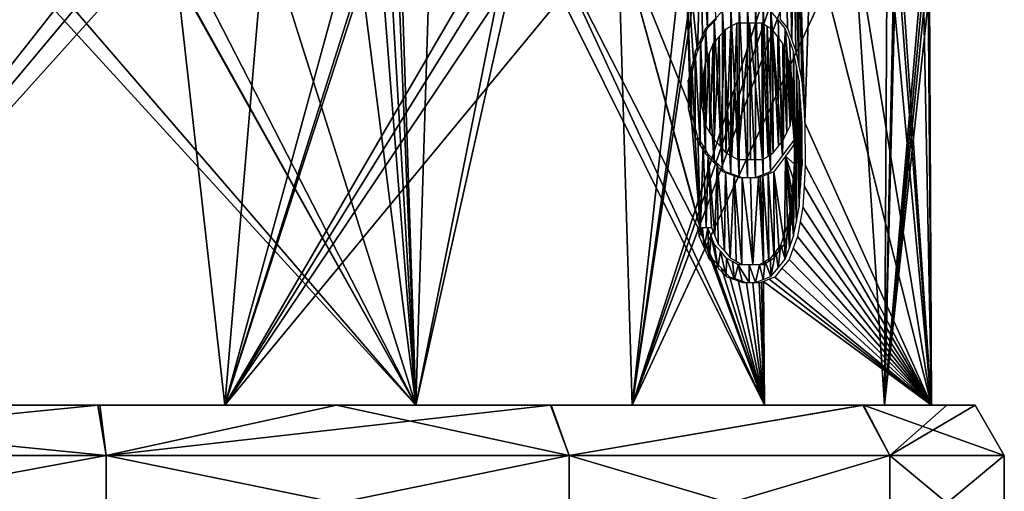
# Model space of a CAD drawing. Units: millimetres. Extents: x -23 to 12.8, y -20 to 45.6.
# Drawn here: x 1.5 to 9.9, y 26.9 to 31 of the extents above; entities that cross this region are included whole.
import ezdxf

# ---------------------------------------------------------------- set-up
doc = ezdxf.new("R2010")
doc.units = ezdxf.units.MM
doc.header["$LTSCALE"] = 52.148148
for name, color, linetype in [('239', 7, 'CONTINUOUS'), ('240', 7, 'CONTINUOUS'), ('241', 7, 'CONTINUOUS'), ('242', 7, 'CONTINUOUS'), ('243', 7, 'CONTINUOUS'), ('258', 7, 'CONTINUOUS'), ('270', 7, 'CONTINUOUS'), ('271', 7, 'CONTINUOUS'), ('492', 7, 'CONTINUOUS')]:
    doc.layers.add(name, color=color, linetype=linetype)

msp = doc.modelspace()

# ---------------------------------------------------------------- linework, layer by layer
at = {"layer": '239', "color": 41, "linetype": 'Continuous', "true_color": 0xffe063}
for points in [[(2.2141, 26.4, -9.7005), (-2.2141, 26.4, -9.7005), (2.2141, 27.217, -9.7005), (2.2141, 26.4, -9.7005)], [(2.2141, 27.217, -9.7005), (-2.2141, 26.4, -9.7005), (-2.2141, 27.217, -9.7005), (2.2141, 27.217, -9.7005)], [(6.2037, 26.4, -7.7792), (2.2141, 26.4, -9.7005), (6.2037, 27.217, -7.7792), (6.2037, 26.4, -7.7792)], [(6.2037, 27.217, -7.7792), (2.2141, 26.4, -9.7005), (2.2141, 27.217, -9.7005), (6.2037, 27.217, -7.7792)], [(8.9646, 26.4, -4.3171), (6.2037, 26.4, -7.7792), (8.9646, 27.217, -4.3171), (8.9646, 26.4, -4.3171)], [(8.9646, 27.217, -4.3171), (6.2037, 26.4, -7.7792), (6.2037, 27.217, -7.7792), (8.9646, 27.217, -4.3171)], [(9.95, 26.4), (8.9646, 26.4, -4.3171), (9.95, 27.217), (9.95, 26.4)], [(9.95, 27.217), (8.9646, 26.4, -4.3171), (8.9646, 27.217, -4.3171), (9.95, 27.217)]]:
    msp.add_3dface(points, dxfattribs=at)
at = {"layer": '240', "color": 41, "linetype": 'Continuous', "true_color": 0xffe063}
for points in [[(-2.2141, 26.4, 9.7005), (2.2141, 26.4, 9.7005), (-2.2141, 27.217, 9.7005), (-2.2141, 26.4, 9.7005)], [(-2.2141, 27.217, 9.7005), (2.2141, 26.4, 9.7005), (2.2141, 27.217, 9.7005), (-2.2141, 27.217, 9.7005)], [(2.2141, 26.4, 9.7005), (6.2037, 26.4, 7.7792), (2.2141, 27.217, 9.7005), (2.2141, 26.4, 9.7005)], [(2.2141, 27.217, 9.7005), (6.2037, 26.4, 7.7792), (6.2037, 27.217, 7.7792), (2.2141, 27.217, 9.7005)], [(6.2037, 26.4, 7.7792), (8.9646, 26.4, 4.3171), (6.2037, 27.217, 7.7792), (6.2037, 26.4, 7.7792)], [(6.2037, 27.217, 7.7792), (8.9646, 26.4, 4.3171), (8.9646, 27.217, 4.3171), (6.2037, 27.217, 7.7792)], [(8.9646, 26.4, 4.3171), (9.95, 26.4), (8.9646, 27.217, 4.3171), (8.9646, 26.4, 4.3171)], [(9.95, 26.4), (9.95, 27.217), (8.9646, 27.217, 4.3171), (9.95, 26.4)]]:
    msp.add_3dface(points, dxfattribs=at)
at = {"layer": '241', "color": 41, "linetype": 'Continuous', "true_color": 0xffe063}
for points in [[(-2.2141, 27.217, 9.7005), (2.2141, 27.217, 9.7005), (2.1428, 27.65, 9.4602), (-2.2141, 27.217, 9.7005)], [(-2.1618, 27.65, 9.4559), (-2.2141, 27.217, 9.7005), (2.1428, 27.65, 9.4602), (-2.1618, 27.65, 9.4559)], [(2.1428, 27.65, 9.4602), (2.2141, 27.217, 9.7005), (4.1977, 27.65, 8.7444), (2.1428, 27.65, 9.4602)], [(2.2141, 27.217, 9.7005), (6.2037, 27.217, 7.7792), (4.1977, 27.65, 8.7444), (2.2141, 27.217, 9.7005)], [(4.1977, 27.65, 8.7444), (6.2037, 27.217, 7.7792), (6.046, 27.65, 7.5852), (4.1977, 27.65, 8.7444)], [(6.046, 27.65, 7.5852), (6.2037, 27.217, 7.7792), (8.7383, 27.65, 4.2102), (6.046, 27.65, 7.5852)], [(6.2037, 27.217, 7.7792), (8.9646, 27.217, 4.3171), (8.7383, 27.65, 4.2102), (6.2037, 27.217, 7.7792)], [(8.9646, 27.217, 4.3171), (9.95, 27.217), (8.7383, 27.65, 4.2102), (8.9646, 27.217, 4.3171)], [(8.7383, 27.65, 4.2102), (9.95, 27.217), (9.7, 27.65), (8.7383, 27.65, 4.2102)]]:
    msp.add_3dface(points, dxfattribs=at)
at = {"layer": '242', "color": 41, "linetype": 'Continuous', "true_color": 0xffe063}
for points in [[(2.2141, 27.217, -9.7005), (-2.2141, 27.217, -9.7005), (-2.1428, 27.65, -9.4602), (2.2141, 27.217, -9.7005)], [(2.1618, 27.65, -9.4559), (2.2141, 27.217, -9.7005), (-2.1428, 27.65, -9.4602), (2.1618, 27.65, -9.4559)], [(6.0428, 27.65, -7.5877), (2.2141, 27.217, -9.7005), (2.1618, 27.65, -9.4559), (6.0428, 27.65, -7.5877)], [(6.2037, 27.217, -7.7792), (2.2141, 27.217, -9.7005), (6.0428, 27.65, -7.5877), (6.2037, 27.217, -7.7792)], [(8.731, 27.65, -4.2252), (6.2037, 27.217, -7.7792), (6.0428, 27.65, -7.5877), (8.731, 27.65, -4.2252)], [(8.9646, 27.217, -4.3171), (6.2037, 27.217, -7.7792), (8.731, 27.65, -4.2252), (8.9646, 27.217, -4.3171)], [(9.4545, 27.65, -2.1678), (8.9646, 27.217, -4.3171), (8.731, 27.65, -4.2252), (9.4545, 27.65, -2.1678)], [(9.95, 27.217), (8.9646, 27.217, -4.3171), (9.7, 27.65), (9.95, 27.217)], [(9.7, 27.65), (8.9646, 27.217, -4.3171), (9.4545, 27.65, -2.1678), (9.7, 27.65)]]:
    msp.add_3dface(points, dxfattribs=at)
at = {"layer": '243', "color": 41, "linetype": 'Continuous', "true_color": 0xffe063}
for points in [[(-2.1618, 27.65, 9.4559), (2.1428, 27.65, 9.4602), (-2.1428, 27.65, -9.4602), (-2.1618, 27.65, 9.4559)], [(2.1428, 27.65, 9.4602), (2.1618, 27.65, -9.4559), (-2.1428, 27.65, -9.4602), (2.1428, 27.65, 9.4602)], [(2.1428, 27.65, 9.4602), (4.1977, 27.65, 8.7444), (2.1618, 27.65, -9.4559), (2.1428, 27.65, 9.4602)], [(4.1977, 27.65, 8.7444), (6.0428, 27.65, -7.5877), (2.1618, 27.65, -9.4559), (4.1977, 27.65, 8.7444)], [(4.1977, 27.65, 8.7444), (6.046, 27.65, 7.5852), (6.0428, 27.65, -7.5877), (4.1977, 27.65, 8.7444)], [(6.046, 27.65, 7.5852), (8.731, 27.65, -4.2252), (6.0428, 27.65, -7.5877), (6.046, 27.65, 7.5852)], [(6.046, 27.65, 7.5852), (8.7383, 27.65, 4.2102), (8.731, 27.65, -4.2252), (6.046, 27.65, 7.5852)], [(8.7383, 27.65, 4.2102), (9.4545, 27.65, -2.1678), (8.731, 27.65, -4.2252), (8.7383, 27.65, 4.2102)], [(8.7383, 27.65, 4.2102), (9.7, 27.65), (9.4545, 27.65, -2.1678), (8.7383, 27.65, 4.2102)]]:
    msp.add_3dface(points, dxfattribs=at)
at = {"layer": '258', "color": 9, "linetype": 'Continuous', "true_color": 0xc9c9c9}
for points in [[(7.5236, 31.0424, 5.5514), (7.4512, 30.9678, 5.6482), (7.5236, 29.6619, 5.5514), (7.5236, 31.0424, 5.5514)], [(7.5956, 31.0678, 5.4524), (7.5236, 31.0424, 5.5514), (7.5956, 29.6365, 5.4524), (7.5956, 31.0678, 5.4524)], [(7.5956, 29.6365, 5.4524), (7.5236, 31.0424, 5.5514), (7.5236, 29.6619, 5.5514), (7.5956, 29.6365, 5.4524)], [(7.6663, 31.093, 5.3525), (7.5956, 31.0678, 5.4524), (7.6663, 29.6112, 5.3525), (7.6663, 31.093, 5.3525)], [(7.6663, 29.6112, 5.3525), (7.5956, 31.0678, 5.4524), (7.5956, 29.6365, 5.4524), (7.6663, 29.6112, 5.3525)], [(7.7369, 31.0931, 5.25), (7.6663, 31.093, 5.3525), (7.7369, 29.6111, 5.25), (7.7369, 31.0931, 5.25)], [(7.7369, 29.6111, 5.25), (7.6663, 31.093, 5.3525), (7.6663, 29.6112, 5.3525), (7.7369, 29.6111, 5.25)], [(7.8061, 31.0931, 5.1466), (7.7369, 31.0931, 5.25), (7.8061, 29.6112, 5.1466), (7.8061, 31.0931, 5.1466)], [(7.8061, 29.6112, 5.1466), (7.7369, 31.0931, 5.25), (7.7369, 29.6111, 5.25), (7.8061, 29.6112, 5.1466)], [(7.8728, 31.0679, 5.0439), (7.8061, 31.0931, 5.1466), (7.8724, 29.6362, 5.0445), (7.8728, 31.0679, 5.0439)], [(7.8724, 29.6362, 5.0445), (7.8061, 31.0931, 5.1466), (7.8061, 29.6112, 5.1466), (7.8724, 29.6362, 5.0445)], [(7.9375, 29.6614, 4.9416), (7.8728, 31.0679, 5.0439), (7.8724, 29.6362, 5.0445), (7.9375, 29.6614, 4.9416)], [(7.9382, 31.0426, 4.9404), (7.8728, 31.0679, 5.0439), (7.9375, 29.6614, 4.9416), (7.9382, 31.0426, 4.9404)], [(8.0401, 29.7968, 4.7727), (7.9382, 31.0426, 4.9404), (7.9375, 29.6614, 4.9416), (8.0401, 29.7968, 4.7727)], [(8.0014, 30.968, 4.8374), (7.9382, 31.0426, 4.9404), (8.0401, 29.7968, 4.7727), (8.0014, 30.968, 4.8374)], [(7.4512, 30.9678, 5.6482), (7.3776, 30.8932, 5.744), (7.4501, 29.7375, 5.6496), (7.4512, 30.9678, 5.6482)], [(7.5236, 29.6619, 5.5514), (7.4512, 30.9678, 5.6482), (7.4501, 29.7375, 5.6496), (7.5236, 29.6619, 5.5514)], [(8.0633, 30.8934, 4.7335), (8.0014, 30.968, 4.8374), (8.0401, 29.7968, 4.7727), (8.0633, 30.8934, 4.7335)], [(7.3776, 30.8932, 5.744), (7.333, 30.7943, 5.8009), (7.3753, 29.8133, 5.7469), (7.3776, 30.8932, 5.744)], [(7.4501, 29.7375, 5.6496), (7.3776, 30.8932, 5.744), (7.3753, 29.8133, 5.7469), (7.4501, 29.7375, 5.6496)], [(8.1393, 29.9325, 4.6016), (8.0633, 30.8934, 4.7335), (8.0401, 29.7968, 4.7727), (8.1393, 29.9325, 4.6016)], [(8.0996, 30.7945, 4.6711), (8.0633, 30.8934, 4.7335), (8.1393, 29.9325, 4.6016), (8.0996, 30.7945, 4.6711)], [(7.333, 30.7943, 5.8009), (7.288, 30.6954, 5.8573), (7.3314, 29.8865, 5.8029), (7.333, 30.7943, 5.8009)], [(7.3753, 29.8133, 5.7469), (7.333, 30.7943, 5.8009), (7.3314, 29.8865, 5.8029), (7.3753, 29.8133, 5.7469)], [(8.1355, 30.6956, 4.6083), (8.0996, 30.7945, 4.6711), (8.1393, 29.9325, 4.6016), (8.1355, 30.6956, 4.6083)], [(7.2575, 30.5713, 5.895), (7.287, 29.9597, 5.8586), (7.288, 30.6954, 5.8573), (7.2575, 30.5713, 5.895)], [(7.288, 30.6954, 5.8573), (7.287, 29.9597, 5.8586), (7.3314, 29.8865, 5.8029), (7.288, 30.6954, 5.8573)], [(8.1596, 30.5694, 4.5654), (8.1355, 30.6956, 4.6083), (8.1596, 29.2306, 4.5654), (8.1596, 30.5694, 4.5654)], [(8.1596, 29.2306, 4.5654), (8.1355, 30.6956, 4.6083), (8.1393, 29.9325, 4.6016), (8.1596, 29.2306, 4.5654)], [(7.2269, 30.4471, 5.9325), (7.257, 30.0818, 5.8956), (7.2575, 30.5713, 5.895), (7.2269, 30.4471, 5.9325)], [(7.257, 30.0818, 5.8956), (7.287, 29.9597, 5.8586), (7.2575, 30.5713, 5.895), (7.257, 30.0818, 5.8956)], [(8.1835, 30.4432, 4.5224), (8.1596, 30.5694, 4.5654), (8.1835, 29.3568, 4.5224), (8.1835, 30.4432, 4.5224)], [(8.1835, 29.3568, 4.5224), (8.1596, 30.5694, 4.5654), (8.1596, 29.2306, 4.5654), (8.1835, 29.3568, 4.5224)], [(7.2269, 30.204, 5.9325), (7.257, 30.0818, 5.8956), (7.2269, 30.4471, 5.9325), (7.2269, 30.204, 5.9325)], [(8.1957, 30.2626, 4.5004), (8.1835, 30.4432, 4.5224), (8.1957, 29.5374, 4.5004), (8.1957, 30.2626, 4.5004)], [(8.1957, 29.5374, 4.5004), (8.1835, 30.4432, 4.5224), (8.1835, 29.3568, 4.5224), (8.1957, 29.5374, 4.5004)], [(8.2078, 30.082, 4.4783), (8.1957, 30.2626, 4.5004), (8.2078, 29.718, 4.4783), (8.2078, 30.082, 4.4783)], [(8.2078, 29.718, 4.4783), (8.1957, 30.2626, 4.5004), (8.1957, 29.5374, 4.5004), (8.2078, 29.718, 4.4783)], [(8.1393, 29.709, 4.6016), (8.1596, 29.2306, 4.5654), (8.1393, 29.9325, 4.6016), (8.1393, 29.709, 4.6016)], [(8.1259, 29.5448, 4.6252), (8.1355, 29.1044, 4.6083), (8.1393, 29.709, 4.6016), (8.1259, 29.5448, 4.6252)], [(8.1355, 29.1044, 4.6083), (8.1596, 29.2306, 4.5654), (8.1393, 29.709, 4.6016), (8.1355, 29.1044, 4.6083)], [(8.1125, 29.3807, 4.6486), (8.1355, 29.1044, 4.6083), (8.1259, 29.5448, 4.6252), (8.1125, 29.3807, 4.6486)], [(8.0984, 29.2951, 4.6731), (8.0996, 29.0055, 4.6711), (8.1125, 29.3807, 4.6486), (8.0984, 29.2951, 4.6731)], [(8.0996, 29.0055, 4.6711), (8.1355, 29.1044, 4.6083), (8.1125, 29.3807, 4.6486), (8.0996, 29.0055, 4.6711)], [(8.0843, 29.2095, 4.6975), (8.0996, 29.0055, 4.6711), (8.0984, 29.2951, 4.6731), (8.0843, 29.2095, 4.6975)], [(7.3063, 29.1756, 5.8344), (7.321, 29.103, 5.8159), (7.352, 29.1761, 5.7768), (7.3063, 29.1756, 5.8344)], [(7.321, 29.103, 5.8159), (7.3654, 29.0048, 5.7596), (7.352, 29.1761, 5.7768), (7.321, 29.103, 5.8159)], [(7.352, 29.1761, 5.7768), (7.3654, 29.0048, 5.7596), (7.3972, 29.1765, 5.7188), (7.352, 29.1761, 5.7768)], [(7.3654, 29.0048, 5.7596), (7.4094, 28.9066, 5.7029), (7.3972, 29.1765, 5.7188), (7.3654, 29.0048, 5.7596)], [(7.3972, 29.1765, 5.7188), (7.4094, 28.9066, 5.7029), (7.4257, 29.1053, 5.6816), (7.3972, 29.1765, 5.7188)], [(8.0552, 29.1219, 4.7473), (8.0633, 28.9066, 4.7335), (8.0843, 29.2095, 4.6975), (8.0552, 29.1219, 4.7473)], [(8.0633, 28.9066, 4.7335), (8.0996, 29.0055, 4.6711), (8.0843, 29.2095, 4.6975), (8.0633, 28.9066, 4.7335)], [(7.4094, 28.9066, 5.7029), (7.4825, 28.832, 5.6066), (7.4257, 29.1053, 5.6816), (7.4094, 28.9066, 5.7029)], [(7.4257, 29.1053, 5.6816), (7.4825, 28.832, 5.6066), (7.4541, 29.0341, 5.6443), (7.4257, 29.1053, 5.6816)], [(8.0257, 29.0341, 4.797), (8.0633, 28.9066, 4.7335), (8.0552, 29.1219, 4.7473), (8.0257, 29.0341, 4.797)], [(7.4541, 29.0341, 5.6443), (7.4825, 28.832, 5.6066), (7.506, 28.9758, 5.5752), (7.4541, 29.0341, 5.6443)], [(7.981, 28.9758, 4.8709), (8.0014, 28.832, 4.8374), (8.0257, 29.0341, 4.797), (7.981, 28.9758, 4.8709)], [(8.0014, 28.832, 4.8374), (8.0633, 28.9066, 4.7335), (8.0257, 29.0341, 4.797), (8.0014, 28.832, 4.8374)], [(7.4825, 28.832, 5.6066), (7.5544, 28.7574, 5.5095), (7.506, 28.9758, 5.5752), (7.4825, 28.832, 5.6066)], [(7.506, 28.9758, 5.5752), (7.5544, 28.7574, 5.5095), (7.5572, 28.9173, 5.5056), (7.506, 28.9758, 5.5752)], [(7.5544, 28.7574, 5.5095), (7.6259, 28.7321, 5.4101), (7.5572, 28.9173, 5.5056), (7.5544, 28.7574, 5.5095)], [(7.5572, 28.9173, 5.5056), (7.6259, 28.7321, 5.4101), (7.6077, 28.8882, 5.4355), (7.5572, 28.9173, 5.5056)], [(7.8896, 28.8882, 5.0176), (7.9382, 28.7574, 4.9404), (7.9356, 28.9173, 4.9445), (7.8896, 28.8882, 5.0176)], [(7.9356, 28.9173, 4.9445), (7.9382, 28.7574, 4.9404), (7.981, 28.9758, 4.8709), (7.9356, 28.9173, 4.9445)], [(7.9382, 28.7574, 4.9404), (8.0014, 28.832, 4.8374), (7.981, 28.9758, 4.8709), (7.9382, 28.7574, 4.9404)], [(7.6077, 28.8882, 5.4355), (7.6259, 28.7321, 5.4101), (7.6576, 28.859, 5.365), (7.6077, 28.8882, 5.4355)], [(7.6259, 28.7321, 5.4101), (7.696, 28.7069, 5.3098), (7.6576, 28.859, 5.365), (7.6259, 28.7321, 5.4101)], [(7.6576, 28.859, 5.365), (7.7515, 28.7069, 5.2285), (7.7515, 28.8591, 5.2285), (7.6576, 28.859, 5.365)], [(7.696, 28.7069, 5.3098), (7.7515, 28.7069, 5.2285), (7.6576, 28.859, 5.365), (7.696, 28.7069, 5.3098)], [(7.7515, 28.7069, 5.2285), (7.8061, 28.7069, 5.1466), (7.7515, 28.8591, 5.2285), (7.7515, 28.7069, 5.2285)], [(7.7515, 28.8591, 5.2285), (7.8061, 28.7069, 5.1466), (7.8429, 28.859, 5.0903), (7.7515, 28.8591, 5.2285)], [(7.8061, 28.7069, 5.1466), (7.8728, 28.7321, 5.0439), (7.8429, 28.859, 5.0903), (7.8061, 28.7069, 5.1466)], [(7.8429, 28.859, 5.0903), (7.8728, 28.7321, 5.0439), (7.8896, 28.8882, 5.0176), (7.8429, 28.859, 5.0903)], [(7.8728, 28.7321, 5.0439), (7.9382, 28.7574, 4.9404), (7.8896, 28.8882, 5.0176), (7.8728, 28.7321, 5.0439)]]:
    msp.add_3dface(points, dxfattribs=at)
at = {"layer": '270', "linetype": 'Continuous'}
for points in [[(4.6002, 34.5413, 8.1284), (4.8815, 27.65, 8.0331), (4.5683, 37.1329, 8.1212), (4.6002, 34.5413, 8.1284)], [(4.5683, 37.1329, 8.1212), (4.8815, 27.65, 8.0331), (5.1764, 37.1329, 7.747), (4.5683, 37.1329, 8.1212)], [(5.1764, 37.1329, 7.747), (4.8815, 27.65, 8.0331), (5.7441, 31.9509, 7.3933), (5.1764, 37.1329, 7.747)], [(4.632, 31.9509, 8.1357), (4.8815, 27.65, 8.0331), (4.6002, 34.5413, 8.1284), (4.632, 31.9509, 8.1357)], [(1.0777, 31.8074, 9.3015), (4.8815, 27.65, 8.0331), (1.166, 31.9509, 9.289), (1.0777, 31.8074, 9.3015)], [(1.166, 31.9509, 9.289), (4.8815, 27.65, 8.0331), (2.4776, 31.9509, 9.0287), (1.166, 31.9509, 9.289)], [(2.4776, 31.9509, 9.0287), (4.8815, 27.65, 8.0331), (2.5643, 31.8071, 9.0058), (2.4776, 31.9509, 9.0287)], [(4.5551, 31.8074, 8.1811), (4.8815, 27.65, 8.0331), (4.632, 31.9509, 8.1357), (4.5551, 31.8074, 8.1811)], [(5.7441, 31.9509, 7.3933), (4.8815, 27.65, 8.0331), (5.8154, 31.8071, 7.3389), (5.7441, 31.9509, 7.3933)], [(7.3933, 31.9509, 5.7441), (7.3391, 31.8074, 5.8152), (7.3948, 30.8946, 5.7572), (7.3933, 31.9509, 5.7441)], [(7.4681, 30.9694, 5.6607), (7.3933, 31.9509, 5.7441), (7.3948, 30.8946, 5.7572), (7.4681, 30.9694, 5.6607)], [(0.9126, 27.65, 9.3556), (4.8815, 27.65, 8.0331), (1.0777, 31.8074, 9.3015), (0.9126, 27.65, 9.3556)], [(2.5643, 31.8071, 9.0058), (4.8815, 27.65, 8.0331), (2.7784, 31.7509, 8.9425), (2.5643, 31.8071, 9.0058)], [(4.3587, 31.7509, 8.288), (4.8815, 27.65, 8.0331), (4.5551, 31.8074, 8.1811), (4.3587, 31.7509, 8.288)], [(4.8815, 27.65, 8.0331), (7.8835, 27.65, 5.1196), (5.8154, 31.8071, 7.3389), (4.8815, 27.65, 8.0331)], [(5.8154, 31.8071, 7.3389), (7.8835, 27.65, 5.1196), (5.9891, 31.7509, 7.1986), (5.8154, 31.8071, 7.3389)], [(7.3391, 31.8074, 5.8152), (7.1986, 31.7509, 5.9891), (7.3063, 30.6964, 5.8719), (7.3391, 31.8074, 5.8152)], [(7.3508, 30.7955, 5.8147), (7.3391, 31.8074, 5.8152), (7.3063, 30.6964, 5.8719), (7.3508, 30.7955, 5.8147)], [(7.3948, 30.8946, 5.7572), (7.3391, 31.8074, 5.8152), (7.3508, 30.7955, 5.8147), (7.3948, 30.8946, 5.7572)], [(2.7784, 31.7509, 8.9425), (4.8815, 27.65, 8.0331), (3.5835, 31.7509, 8.6514), (2.7784, 31.7509, 8.9425)], [(3.5835, 31.7509, 8.6514), (4.8815, 27.65, 8.0331), (4.3587, 31.7509, 8.288), (3.5835, 31.7509, 8.6514)], [(7.8835, 27.65, 5.1196), (7.3502, 29.1015, 5.8392), (5.9891, 31.7509, 7.1986), (7.8835, 27.65, 5.1196)], [(5.9891, 31.7509, 7.1986), (7.3502, 29.1015, 5.8392), (6.6215, 31.7509, 6.6215), (5.9891, 31.7509, 7.1986)], [(7.3421, 29.1401, 5.8488), (7.3341, 29.1788, 5.8584), (6.6215, 31.7509, 6.6215), (7.3421, 29.1401, 5.8488)], [(6.6215, 31.7509, 6.6215), (7.3341, 29.1788, 5.8584), (7.2484, 30.2035, 5.9499), (6.6215, 31.7509, 6.6215)], [(7.3502, 29.1015, 5.8392), (7.3421, 29.1401, 5.8488), (6.6215, 31.7509, 6.6215), (7.3502, 29.1015, 5.8392)], [(7.1986, 31.7509, 5.9891), (6.6215, 31.7509, 6.6215), (7.2484, 30.2035, 5.9499), (7.1986, 31.7509, 5.9891)], [(7.3063, 30.6964, 5.8719), (7.1986, 31.7509, 5.9891), (7.2766, 30.572, 5.9103), (7.3063, 30.6964, 5.8719)], [(7.2766, 30.572, 5.9103), (7.1986, 31.7509, 5.9891), (7.2468, 30.4475, 5.9486), (7.2766, 30.572, 5.9103)], [(7.2468, 30.4475, 5.9486), (7.1986, 31.7509, 5.9891), (7.2484, 30.2035, 5.9499), (7.2468, 30.4475, 5.9486)], [(7.2484, 30.2035, 5.9499), (7.3341, 29.1788, 5.8584), (7.2795, 30.0809, 5.9136), (7.2484, 30.2035, 5.9499)], [(7.2795, 30.0809, 5.9136), (7.3341, 29.1788, 5.8584), (7.3104, 29.9583, 5.8771), (7.2795, 30.0809, 5.9136)], [(7.3104, 29.9583, 5.8771), (7.3341, 29.1788, 5.8584), (7.3555, 29.8847, 5.8216), (7.3104, 29.9583, 5.8771)], [(7.3341, 29.1788, 5.8584), (7.3816, 29.1793, 5.7984), (7.3555, 29.8847, 5.8216), (7.3341, 29.1788, 5.8584)], [(7.3555, 29.8847, 5.8216), (7.3816, 29.1793, 5.7984), (7.4002, 29.8112, 5.7657), (7.3555, 29.8847, 5.8216)], [(8.1629, 29.9274, 4.621), (8.0657, 29.793, 4.7909), (8.1645, 29.7092, 4.622), (8.1629, 29.9274, 4.621)], [(7.3816, 29.1793, 5.7984), (7.4287, 29.1797, 5.7379), (7.4002, 29.8112, 5.7657), (7.3816, 29.1793, 5.7984)], [(7.4287, 29.1797, 5.7379), (7.458, 29.1081, 5.7008), (7.4002, 29.8112, 5.7657), (7.4287, 29.1797, 5.7379)], [(7.4002, 29.8112, 5.7657), (7.458, 29.1081, 5.7008), (7.4757, 29.7351, 5.6686), (7.4002, 29.8112, 5.7657)], [(8.0657, 29.793, 4.7909), (7.965, 29.6587, 4.9588), (8.0559, 29.0364, 4.8203), (8.0657, 29.793, 4.7909)], [(8.0847, 29.1238, 4.7704), (8.0657, 29.793, 4.7909), (8.0559, 29.0364, 4.8203), (8.0847, 29.1238, 4.7704)], [(8.1645, 29.7092, 4.622), (8.0657, 29.793, 4.7909), (8.1523, 29.5453, 4.6465), (8.1645, 29.7092, 4.622)], [(8.1523, 29.5453, 4.6465), (8.0657, 29.793, 4.7909), (8.14, 29.3814, 4.6708), (8.1523, 29.5453, 4.6465)], [(8.14, 29.3814, 4.6708), (8.0657, 29.793, 4.7909), (8.1266, 29.2962, 4.6956), (8.14, 29.3814, 4.6708)], [(8.1266, 29.2962, 4.6956), (8.0657, 29.793, 4.7909), (8.1131, 29.2109, 4.7204), (8.1266, 29.2962, 4.6956)], [(8.1131, 29.2109, 4.7204), (8.0657, 29.793, 4.7909), (8.0847, 29.1238, 4.7704), (8.1131, 29.2109, 4.7204)], [(7.458, 29.1081, 5.7008), (7.4871, 29.0364, 5.6636), (7.4757, 29.7351, 5.6686), (7.458, 29.1081, 5.7008)], [(7.4871, 29.0364, 5.6636), (7.539, 28.9785, 5.5951), (7.4757, 29.7351, 5.6686), (7.4871, 29.0364, 5.6636)], [(7.4757, 29.7351, 5.6686), (7.539, 28.9785, 5.5951), (7.5499, 29.6592, 5.5704), (7.4757, 29.7351, 5.6686)], [(7.539, 28.9785, 5.5951), (7.5904, 28.9204, 5.5261), (7.5499, 29.6592, 5.5704), (7.539, 28.9785, 5.5951)], [(7.5499, 29.6592, 5.5704), (7.5904, 28.9204, 5.5261), (7.6223, 29.6337, 5.4713), (7.5499, 29.6592, 5.5704)], [(7.5904, 28.9204, 5.5261), (7.6408, 28.8914, 5.4566), (7.6223, 29.6337, 5.4713), (7.5904, 28.9204, 5.5261)], [(7.6408, 28.8914, 5.4566), (7.6905, 28.8625, 5.3868), (7.6223, 29.6337, 5.4713), (7.6408, 28.8914, 5.4566)], [(7.6223, 29.6337, 5.4713), (7.6905, 28.8625, 5.3868), (7.6937, 29.6083, 5.3708), (7.6223, 29.6337, 5.4713)], [(7.6905, 28.8625, 5.3868), (7.7842, 28.8625, 5.2505), (7.6937, 29.6083, 5.3708), (7.6905, 28.8625, 5.3868)], [(7.6937, 29.6083, 5.3708), (7.7842, 28.8625, 5.2505), (7.7642, 29.6083, 5.2684), (7.6937, 29.6083, 5.3708)], [(7.7842, 28.8625, 5.2505), (7.8335, 29.6083, 5.1648), (7.7642, 29.6083, 5.2684), (7.7842, 28.8625, 5.2505)], [(7.8755, 28.8625, 5.1126), (7.8335, 29.6083, 5.1648), (7.7842, 28.8625, 5.2505), (7.8755, 28.8625, 5.1126)], [(7.8514, 29.615, 5.1375), (7.8335, 29.6083, 5.1648), (7.8755, 28.8625, 5.1126), (7.8514, 29.615, 5.1375)], [(7.8691, 29.6217, 5.1102), (7.8514, 29.615, 5.1375), (7.8755, 28.8625, 5.1126), (7.8691, 29.6217, 5.1102)], [(7.9174, 29.6402, 5.0348), (7.8691, 29.6217, 5.1102), (7.9215, 28.8914, 5.0404), (7.9174, 29.6402, 5.0348)], [(7.9215, 28.8914, 5.0404), (7.8691, 29.6217, 5.1102), (7.8755, 28.8625, 5.1126), (7.9215, 28.8914, 5.0404)], [(7.965, 29.6587, 4.9588), (7.9174, 29.6402, 5.0348), (7.9671, 28.9204, 4.9676), (7.965, 29.6587, 4.9588)], [(7.9671, 28.9204, 4.9676), (7.9174, 29.6402, 5.0348), (7.9215, 28.8914, 5.0404), (7.9671, 28.9204, 4.9676)], [(8.0559, 29.0364, 4.8203), (7.965, 29.6587, 4.9588), (8.0119, 28.9785, 4.8941), (8.0559, 29.0364, 4.8203)], [(8.0119, 28.9785, 4.8941), (7.965, 29.6587, 4.9588), (7.9671, 28.9204, 4.9676), (8.0119, 28.9785, 4.8941)], [(7.3955, 29.0028, 5.7831), (7.3502, 29.1015, 5.8392), (7.8835, 27.65, 5.1196), (7.3955, 29.0028, 5.7831)], [(7.4404, 28.9041, 5.7267), (7.3955, 29.0028, 5.7831), (7.8835, 27.65, 5.1196), (7.4404, 28.9041, 5.7267)], [(7.5144, 28.829, 5.6303), (7.4404, 28.9041, 5.7267), (7.8835, 27.65, 5.1196), (7.5144, 28.829, 5.6303)], [(7.5871, 28.7541, 5.5331), (7.5144, 28.829, 5.6303), (7.8835, 27.65, 5.1196), (7.5871, 28.7541, 5.5331)], [(7.659, 28.7286, 5.4335), (7.5871, 28.7541, 5.5331), (7.8835, 27.65, 5.1196), (7.659, 28.7286, 5.4335)], [(7.7298, 28.7033, 5.3327), (7.659, 28.7286, 5.4335), (7.8835, 27.65, 5.1196), (7.7298, 28.7033, 5.3327)], [(7.7853, 28.7033, 5.2513), (7.7298, 28.7033, 5.3327), (7.8835, 27.65, 5.1196), (7.7853, 28.7033, 5.2513)], [(7.84, 28.7033, 5.1692), (7.7853, 28.7033, 5.2513), (7.8835, 27.65, 5.1196), (7.84, 28.7033, 5.1692)], [(7.858, 28.71, 5.1418), (7.84, 28.7033, 5.1692), (7.8835, 27.65, 5.1196), (7.858, 28.71, 5.1418)], [(7.8757, 28.7167, 5.1145), (7.858, 28.71, 5.1418), (7.8835, 27.65, 5.1196), (7.8757, 28.7167, 5.1145)]]:
    msp.add_3dface(points, dxfattribs=at)
at = {"layer": '271', "linetype": 'Continuous'}
for points in [[(8.0819, 30.8948, 4.7445), (8.1191, 30.7957, 4.6824), (7.9752, 37.1329, 4.8174), (8.0819, 30.8948, 4.7445)], [(7.9752, 37.1329, 4.8174), (8.1191, 30.7957, 4.6824), (8.1357, 31.9509, 4.632), (7.9752, 37.1329, 4.8174)], [(8.0194, 30.9696, 4.8483), (8.0819, 30.8948, 4.7445), (7.9752, 37.1329, 4.8174), (8.0194, 30.9696, 4.8483)], [(9.1382, 37.1329, -1.8177), (9.2896, 31.9509, -1.1661), (8.918, 27.65, -2.9715), (9.1382, 37.1329, -1.8177)], [(9.0287, 31.9509, -2.4776), (9.1382, 37.1329, -1.8177), (8.918, 27.65, -2.9715), (9.0287, 31.9509, -2.4776)], [(9.1382, 37.1329, 1.8177), (9.0287, 31.9509, 2.4776), (9.3241, 27.65, 1.1921), (9.1382, 37.1329, 1.8177)], [(9.2896, 31.9509, 1.1661), (9.1382, 37.1329, 1.8177), (9.3241, 27.65, 1.1921), (9.2896, 31.9509, 1.1661)], [(2.4776, 31.9509, -9.0287), (2.564, 31.8074, -9.0059), (-0.9126, 27.65, -9.3556), (2.4776, 31.9509, -9.0287)], [(1.166, 31.9509, -9.289), (2.4776, 31.9509, -9.0287), (-0.9126, 27.65, -9.3556), (1.166, 31.9509, -9.289)], [(5.7441, 31.9509, -7.3933), (5.8152, 31.8074, -7.3391), (3.237, 27.65, -8.8251), (5.7441, 31.9509, -7.3933)], [(4.632, 31.9509, -8.1357), (5.7441, 31.9509, -7.3933), (3.237, 27.65, -8.8251), (4.632, 31.9509, -8.1357)], [(4.5548, 31.8071, -8.1813), (4.632, 31.9509, -8.1357), (3.237, 27.65, -8.8251), (4.5548, 31.8071, -8.1813)], [(8.1357, 31.9509, -4.632), (8.1811, 31.8074, -4.5551), (6.7455, 27.65, -6.5466), (8.1357, 31.9509, -4.632)], [(7.3933, 31.9509, -5.7441), (8.1357, 31.9509, -4.632), (6.7455, 27.65, -6.5466), (7.3933, 31.9509, -5.7441)], [(7.3389, 31.8071, -5.8154), (7.3933, 31.9509, -5.7441), (6.7455, 27.65, -6.5466), (7.3389, 31.8071, -5.8154)], [(8.1191, 30.7957, 4.6824), (8.1558, 30.6966, 4.6199), (8.1357, 31.9509, 4.632), (8.1191, 30.7957, 4.6824)], [(8.1558, 30.6966, 4.6199), (8.181, 30.5702, 4.5775), (8.1357, 31.9509, 4.632), (8.1558, 30.6966, 4.6199)], [(8.1357, 31.9509, 4.632), (8.181, 30.5702, 4.5775), (8.1813, 31.8071, 4.5548), (8.1357, 31.9509, 4.632)], [(9.2896, 31.9509, -1.1661), (9.3015, 31.8074, -1.0776), (8.918, 27.65, -2.9715), (9.2896, 31.9509, -1.1661)], [(9.0058, 31.8071, -2.5643), (9.0287, 31.9509, -2.4776), (8.918, 27.65, -2.9715), (9.0058, 31.8071, -2.5643)], [(9.0287, 31.9509, 2.4776), (9.0059, 31.8074, 2.564), (9.3241, 27.65, 1.1921), (9.0287, 31.9509, 2.4776)], [(9.3015, 31.8071, 1.0773), (9.2896, 31.9509, 1.1661), (9.3241, 27.65, 1.1921), (9.3015, 31.8071, 1.0773)], [(2.564, 31.8074, -9.0059), (2.7784, 31.7509, -8.9425), (-0.9126, 27.65, -9.3556), (2.564, 31.8074, -9.0059)], [(5.8152, 31.8074, -7.3391), (5.9891, 31.7509, -7.1986), (3.237, 27.65, -8.8251), (5.8152, 31.8074, -7.3391)], [(4.3587, 31.7509, -8.288), (4.5548, 31.8071, -8.1813), (3.237, 27.65, -8.8251), (4.3587, 31.7509, -8.288)], [(8.1811, 31.8074, -4.5551), (8.288, 31.7509, -4.3587), (6.7455, 27.65, -6.5466), (8.1811, 31.8074, -4.5551)], [(7.1986, 31.7509, -5.9891), (7.3389, 31.8071, -5.8154), (6.7455, 27.65, -6.5466), (7.1986, 31.7509, -5.9891)], [(8.181, 30.5702, 4.5775), (8.2059, 30.4438, 4.5349), (8.1813, 31.8071, 4.5548), (8.181, 30.5702, 4.5775)], [(8.2194, 30.263, 4.5136), (8.2329, 30.0821, 4.4923), (8.1813, 31.8071, 4.5548), (8.2194, 30.263, 4.5136)], [(8.1813, 31.8071, 4.5548), (8.2329, 30.0821, 4.4923), (8.288, 31.7509, 4.3587), (8.1813, 31.8071, 4.5548)], [(8.2059, 30.4438, 4.5349), (8.2194, 30.263, 4.5136), (8.1813, 31.8071, 4.5548), (8.2059, 30.4438, 4.5349)], [(9.3015, 31.8074, -1.0776), (9.3251, 31.7509, -0.8552), (8.918, 27.65, -2.9715), (9.3015, 31.8074, -1.0776)], [(9.3251, 31.7509, 0.8552), (9.3015, 31.8071, 1.0773), (8.918, 27.65, -2.9715), (9.3251, 31.7509, 0.8552)], [(8.918, 27.65, -2.9715), (9.3015, 31.8071, 1.0773), (9.3241, 27.65, 1.1921), (8.918, 27.65, -2.9715)], [(8.9425, 31.7509, -2.7784), (9.0058, 31.8071, -2.5643), (8.918, 27.65, -2.9715), (8.9425, 31.7509, -2.7784)], [(9.0059, 31.8074, 2.564), (8.9425, 31.7509, 2.7784), (9.3241, 27.65, 1.1921), (9.0059, 31.8074, 2.564)], [(-0.9126, 27.65, -9.3556), (2.7784, 31.7509, -8.9425), (3.237, 27.65, -8.8251), (-0.9126, 27.65, -9.3556)], [(2.7784, 31.7509, -8.9425), (3.5835, 31.7509, -8.6514), (3.237, 27.65, -8.8251), (2.7784, 31.7509, -8.9425)], [(5.9891, 31.7509, -7.1986), (6.6215, 31.7509, -6.6215), (3.237, 27.65, -8.8251), (5.9891, 31.7509, -7.1986)], [(3.237, 27.65, -8.8251), (6.6215, 31.7509, -6.6215), (6.7455, 27.65, -6.5466), (3.237, 27.65, -8.8251)], [(3.5835, 31.7509, -8.6514), (4.3587, 31.7509, -8.288), (3.237, 27.65, -8.8251), (3.5835, 31.7509, -8.6514)], [(6.6215, 31.7509, -6.6215), (7.1986, 31.7509, -5.9891), (6.7455, 27.65, -6.5466), (6.6215, 31.7509, -6.6215)], [(8.288, 31.7509, -4.3587), (8.6514, 31.7509, -3.5835), (6.7455, 27.65, -6.5466), (8.288, 31.7509, -4.3587)], [(6.7455, 27.65, -6.5466), (8.6514, 31.7509, -3.5835), (8.918, 27.65, -2.9715), (6.7455, 27.65, -6.5466)], [(8.288, 31.7509, 4.3587), (8.2329, 30.0821, 4.4923), (9.3241, 27.65, 1.1921), (8.288, 31.7509, 4.3587)], [(8.6514, 31.7509, 3.5835), (8.288, 31.7509, 4.3587), (9.3241, 27.65, 1.1921), (8.6514, 31.7509, 3.5835)], [(8.9425, 31.7509, 2.7784), (8.6514, 31.7509, 3.5835), (9.3241, 27.65, 1.1921), (8.9425, 31.7509, 2.7784)], [(8.6514, 31.7509, -3.5835), (8.9425, 31.7509, -2.7784), (8.918, 27.65, -2.9715), (8.6514, 31.7509, -3.5835)], [(9.3642, 31.7509), (9.3251, 31.7509, 0.8552), (8.918, 27.65, -2.9715), (9.3642, 31.7509)], [(9.3251, 31.7509, -0.8552), (9.3642, 31.7509), (8.918, 27.65, -2.9715), (9.3251, 31.7509, -0.8552)], [(8.2329, 30.0821, 4.4923), (8.2357, 29.7178, 4.4938), (9.3241, 27.65, 1.1921), (8.2329, 30.0821, 4.4923)], [(8.2357, 29.7178, 4.4938), (8.225, 29.537, 4.5167), (9.3241, 27.65, 1.1921), (8.2357, 29.7178, 4.4938)], [(8.225, 29.537, 4.5167), (8.2142, 29.356, 4.5395), (9.3241, 27.65, 1.1921), (8.225, 29.537, 4.5167)], [(8.2142, 29.356, 4.5395), (8.1912, 29.2294, 4.5832), (9.3241, 27.65, 1.1921), (8.2142, 29.356, 4.5395)], [(8.1912, 29.2294, 4.5832), (8.1679, 29.1028, 4.6268), (9.3241, 27.65, 1.1921), (8.1912, 29.2294, 4.5832)], [(8.1679, 29.1028, 4.6268), (8.1327, 29.0034, 4.6902), (9.3241, 27.65, 1.1921), (8.1679, 29.1028, 4.6268)], [(8.1327, 29.0034, 4.6902), (8.0969, 28.9041, 4.7534), (9.3241, 27.65, 1.1921), (8.1327, 29.0034, 4.6902)], [(8.0969, 28.9041, 4.7534), (8.0353, 28.829, 4.858), (9.3241, 27.65, 1.1921), (8.0969, 28.9041, 4.7534)], [(7.9724, 28.7541, 4.9619), (7.9244, 28.7354, 5.0384), (9.3241, 27.65, 1.1921), (7.9724, 28.7541, 4.9619)], [(8.0353, 28.829, 4.858), (7.9724, 28.7541, 4.9619), (9.3241, 27.65, 1.1921), (8.0353, 28.829, 4.858)], [(7.9244, 28.7354, 5.0384), (7.8757, 28.7167, 5.1145), (9.3241, 27.65, 1.1921), (7.9244, 28.7354, 5.0384)], [(7.8757, 28.7167, 5.1145), (7.8835, 27.65, 5.1196), (9.3241, 27.65, 1.1921), (7.8757, 28.7167, 5.1145)]]:
    msp.add_3dface(points, dxfattribs=at)
at = {"layer": '492', "linetype": 'Continuous'}
for points in [[(7.4939, 30.8228, 5.6286), (7.5024, 29.8804, 5.6311), (7.545, 30.8811, 5.5592), (7.4939, 30.8228, 5.6286)], [(7.5024, 29.8804, 5.6311), (7.5528, 29.8239, 5.564), (7.545, 30.8811, 5.5592), (7.5024, 29.8804, 5.6311)], [(7.545, 30.8811, 5.5592), (7.5528, 29.8239, 5.564), (7.5955, 30.9101, 5.4894), (7.545, 30.8811, 5.5592)], [(7.5528, 29.8239, 5.564), (7.6037, 29.7949, 5.4947), (7.5955, 30.9101, 5.4894), (7.5528, 29.8239, 5.564)], [(7.6037, 29.7949, 5.4947), (7.6455, 30.9393, 5.4192), (7.5955, 30.9101, 5.4894), (7.6037, 29.7949, 5.4947)], [(7.654, 29.7659, 5.4249), (7.6455, 30.9393, 5.4192), (7.6037, 29.7949, 5.4947), (7.654, 29.7659, 5.4249)], [(7.7546, 30.9391, 5.2619), (7.6455, 30.9393, 5.4192), (7.654, 29.7659, 5.4249), (7.7546, 30.9391, 5.2619)], [(7.763, 29.7661, 5.2677), (7.7546, 30.9391, 5.2619), (7.654, 29.7659, 5.4249), (7.763, 29.7661, 5.2677)], [(7.8604, 30.9392, 5.1024), (7.7546, 30.9391, 5.2619), (7.8688, 29.766, 5.1083), (7.8604, 30.9392, 5.1024)], [(7.8688, 29.766, 5.1083), (7.7546, 30.9391, 5.2619), (7.763, 29.7661, 5.2677), (7.8688, 29.766, 5.1083)], [(7.9072, 30.91, 5.0301), (7.8604, 30.9392, 5.1024), (7.9151, 29.795, 5.0358), (7.9072, 30.91, 5.0301)], [(7.9151, 29.795, 5.0358), (7.8604, 30.9392, 5.1024), (7.8688, 29.766, 5.1083), (7.9151, 29.795, 5.0358)], [(7.9533, 30.881, 4.9574), (7.9072, 30.91, 5.0301), (7.9607, 29.824, 4.9629), (7.9533, 30.881, 4.9574)], [(7.9607, 29.824, 4.9629), (7.9072, 30.91, 5.0301), (7.9151, 29.795, 5.0358), (7.9607, 29.824, 4.9629)], [(7.9989, 30.8227, 4.8844), (7.9533, 30.881, 4.9574), (8.0043, 29.8806, 4.8913), (7.9989, 30.8227, 4.8844)], [(8.0043, 29.8806, 4.8913), (7.9533, 30.881, 4.9574), (7.9607, 29.824, 4.9629), (8.0043, 29.8806, 4.8913)], [(7.4423, 30.7647, 5.6976), (7.4514, 29.9369, 5.6976), (7.4939, 30.8228, 5.6286), (7.4423, 30.7647, 5.6976)], [(7.4514, 29.9369, 5.6976), (7.5024, 29.8804, 5.6311), (7.4939, 30.8228, 5.6286), (7.4514, 29.9369, 5.6976)], [(8.0439, 30.7645, 4.811), (7.9989, 30.8227, 4.8844), (8.0473, 29.9371, 4.8194), (8.0439, 30.7645, 4.811)], [(8.0473, 29.9371, 4.8194), (7.9989, 30.8227, 4.8844), (8.0043, 29.8806, 4.8913), (8.0473, 29.9371, 4.8194)], [(7.4077, 30.6771, 5.7436), (7.4149, 29.9965, 5.7441), (7.4423, 30.7647, 5.6976), (7.4077, 30.6771, 5.7436)], [(7.4149, 29.9965, 5.7441), (7.4514, 29.9369, 5.6976), (7.4423, 30.7647, 5.6976), (7.4149, 29.9965, 5.7441)], [(8.0739, 30.677, 4.762), (8.0439, 30.7645, 4.811), (8.077, 29.9967, 4.7684), (8.0739, 30.677, 4.762)], [(8.077, 29.9967, 4.7684), (8.0439, 30.7645, 4.811), (8.0473, 29.9371, 4.8194), (8.077, 29.9967, 4.7684)], [(7.373, 30.5897, 5.7894), (7.3782, 30.0561, 5.7903), (7.4077, 30.6771, 5.7436), (7.373, 30.5897, 5.7894)], [(7.3782, 30.0561, 5.7903), (7.4149, 29.9965, 5.7441), (7.4077, 30.6771, 5.7436), (7.3782, 30.0561, 5.7903)], [(8.1036, 30.5895, 4.7128), (8.0739, 30.677, 4.762), (8.1064, 30.0563, 4.7173), (8.1036, 30.5895, 4.7128)], [(8.1064, 30.0563, 4.7173), (8.0739, 30.677, 4.762), (8.077, 29.9967, 4.7684), (8.1064, 30.0563, 4.7173)], [(7.3558, 30.5021, 5.8125), (7.3591, 30.1464, 5.8133), (7.373, 30.5897, 5.7894), (7.3558, 30.5021, 5.8125)], [(7.3591, 30.1464, 5.8133), (7.3782, 30.0561, 5.7903), (7.373, 30.5897, 5.7894), (7.3591, 30.1464, 5.8133)], [(8.1186, 30.502, 4.6883), (8.1036, 30.5895, 4.7128), (8.1206, 30.1465, 4.6911), (8.1186, 30.502, 4.6883)], [(8.1206, 30.1465, 4.6911), (8.1036, 30.5895, 4.7128), (8.1064, 30.0563, 4.7173), (8.1206, 30.1465, 4.6911)], [(7.3385, 30.4144, 5.8355), (7.3399, 30.2367, 5.8363), (7.3558, 30.5021, 5.8125), (7.3385, 30.4144, 5.8355)], [(7.3399, 30.2367, 5.8363), (7.3591, 30.1464, 5.8133), (7.3558, 30.5021, 5.8125), (7.3399, 30.2367, 5.8363)], [(8.1336, 30.4144, 4.6638), (8.1186, 30.502, 4.6883), (8.1348, 30.2367, 4.6648), (8.1336, 30.4144, 4.6638)], [(8.1348, 30.2367, 4.6648), (8.1186, 30.502, 4.6883), (8.1206, 30.1465, 4.6911), (8.1348, 30.2367, 4.6648)]]:
    msp.add_3dface(points, dxfattribs=at)

doc.saveas('drawing.dxf')
